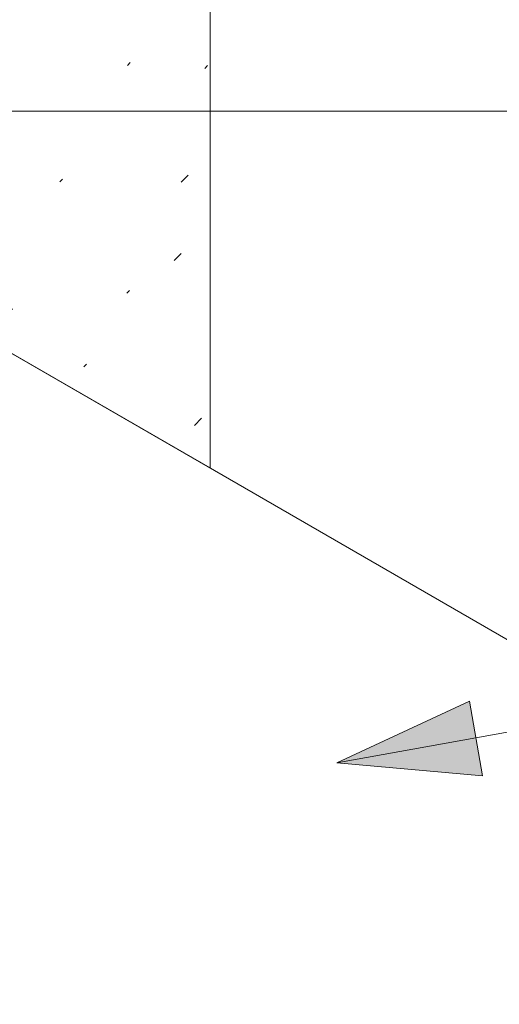
# Model space of a CAD drawing. Units: millimetres. Extents: x -1101 to 901, y -1291 to 622.
# Drawn here: x 69 to 123, y -274 to -164 of the extents above; entities that cross this region are included whole.
import ezdxf

# ---------------------------------------------------------------- set-up
doc = ezdxf.new("R2010")
doc.units = ezdxf.units.MM
doc.header["$LTSCALE"] = 5.08
doc.layers.add('None', color=7, linetype='Continuous', lineweight=5)

# ---------------------------------------------------------------- blocks, each defined once
blk = doc.blocks.new('Group-7')
at = {"linetype": 'Continuous'}
blk.add_wipeout([(4.4, -164.46), (215.44, -286.31), (214.14, -288.9), (95.41, -369.55), (95.41, -422.05), (93.51, -423.96), (94.86, -425.31), (94.11, -426.61), (-117.26, -304.57), (-119.91, -301.92), (-117.26, -299.27), (-117.26, -246.77)], dxfattribs=at).dxf.layer = 'None'
at = {"layer": 'None'}
blk.add_line((4.4, -164.46), (215.44, -286.31), dxfattribs=at)
blk = doc.blocks.new('Group-8')
at = {"linetype": 'Continuous'}
blk.add_wipeout([(6.84, -159.85), (7.71, -166.37), (90.52, -214.18), (90.52, 57.91), (-75.06, -37.59)], dxfattribs=at).dxf.layer = 'None'
at = {"layer": 'None', "linetype": 'Continuous', "lineweight": 5}
h = blk.add_hatch(dxfattribs=at)
h.set_pattern_fill('Sand-2', style=0, pattern_type=2)
h.set_pattern_definition([(45, (10.078, 8.456), (31.75, -31.75), [0.449, -44.452]), (45, (4.46, -6.14), (31.75, -31.75), [0.449, -44.452]), (45, (17.616, -4.067), (31.75, -31.75), [0.449, -44.452]), (45, (-15.008, 3.465), (31.75, -31.75), [0.449, -44.452]), (45, (-5.37, -10.543), (31.75, -31.75), [0.449, -44.452]), (45, (1.9, -18.066), (31.75, -31.75), [0.449, -44.452]), (45, (12.787, -12.35), (31.75, -31.75), [0.449, -44.452]), (45, (3.35, 23.84), (31.75, -31.75), [0.449, -44.452]), (45, (22.93, -0.4), (31.75, -31.75), [1.1225, -43.779]), (45, (1.815, 11.457), (31.75, -31.75), [0.449, -44.452]), (45, (-14.06, -10.214), (31.75, -31.75), [0.449, -44.452]), (45, (-6.536, 12.83), (31.75, -31.75), [1.1225, -43.779]), (45, (7.198, -26.86), (31.75, -31.75), [0.449, -44.452]), (45, (0, 0), (31.75, -31.75), [1.1225, -43.779]), (45, (-8.036, -23.34), (31.75, -31.75), [1.1225, -43.779])])
h.paths.add_polyline_path([(6.84, -159.85), (7.71, -166.37), (90.52, -214.18), (90.52, 57.91), (-75.06, -37.59)])
at = {"layer": 'None'}
for p in [(90.52, 48.93), (7.71, -166.37)]:
    blk.add_line(p, (90.52, -214.18), dxfattribs=at)

msp = doc.modelspace()

# ---------------------------------------------------------------- linework, layer by layer
at = {"layer": 'None', "linetype": 'Continuous'}
msp.add_line((-26.05, -171.81), (201.28, -303.06), dxfattribs=at)

# ---------------------------------------------------------------- next in the draw order: block references
at = {"layer": 'None', "color": 7}
msp.add_blockref('Group-7', (0, 0), dxfattribs=at)

# ---------------------------------------------------------------- next in the draw order: hatches: boundary and pattern name
at = {"layer": 'None', "linetype": 'Continuous', "lineweight": 0}
msp.add_hatch(color=7, dxfattribs=at).paths.add_polyline_path([(121.14, -248.77), (104.77, -247.34), (119.66, -240.39)])

# ---------------------------------------------------------------- next in the draw order: linework, layer by layer
at = {"layer": 'None', "flags": 128}
msp.add_lwpolyline([(260.01, -229.73), (202.63, -229.73), (104.77, -247.34)], dxfattribs=at)
at = {"layer": 'None', "color": 7, "linetype": 'Continuous', "lineweight": 5}
msp.add_lwpolyline([(121.14, -248.77), (104.77, -247.34), (119.66, -240.39)], close=True, dxfattribs=at)

# ---------------------------------------------------------------- next in the draw order: block references
at = {"layer": 'None', "color": 5}
msp.add_blockref('Group-8', (0, 0), dxfattribs=at)

# ---------------------------------------------------------------- next in the draw order: linework, layer by layer
at = {"layer": 'None'}
msp.add_line((5.41, -174.07), (260.01, -174.07), dxfattribs=at)

doc.saveas('drawing.dxf')
